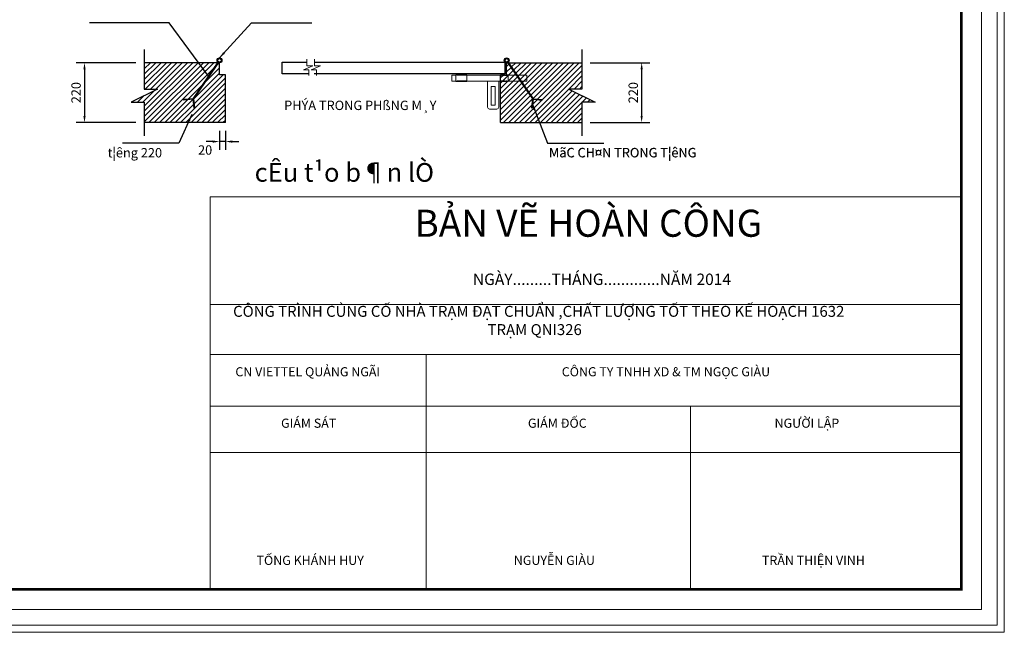
# Model space of a CAD drawing. Units: inches. Extents: x -6938574 to 768905, y -12546640 to 2631904.
# Drawn here: x -3503701 to -3477400, y -6025669 to -6009303 of the extents above; entities that cross this region are included whole.
import ezdxf
from ezdxf.enums import TextEntityAlignment as Align

# ---------------------------------------------------------------- set-up
doc = ezdxf.new("R2010")
doc.units = ezdxf.units.IN
doc.header["$MEASUREMENT"] = 0
doc.header["$PDMODE"] = 3
doc.linetypes.add('DASHED2', pattern=[0.375, 0.25, -0.125])
doc.linetypes.add('HIDDEN', pattern=[0.375, 0.25, -0.125])
doc.layers.get('DEFPOINTS').update_dxf_attribs({"linetype": 'CONTINUOUS', "lineweight": 9})
for name, color, linetype, lineweight in [('DIM', 9, 'CONTINUOUS', 13), ('HACHT', 8, 'CONTINUOUS', 9), ('hatch', 8, 'CONTINUOUS', 13), ('NET-KHUAT', 3, 'HIDDEN', 25)]:
    doc.layers.add(name, color=color, linetype=linetype, lineweight=lineweight)
for name, color, linetype in [('HIDDEN', 8, 'HIDDEN'), ('Khungbo', 53, 'CONTINUOUS'), ('TET', 2, 'CONTINUOUS'), ('THAY', 4, 'CONTINUOUS')]:
    doc.layers.add(name, color=color, linetype=linetype)
doc.styles.add('A', font='TIMES.TTF')
doc.styles.add('ROMANS', font='Romans', dxfattribs={"width": 0.7})
doc.styles.add('VNARIALH', font='VHAVAN.ttf')
doc.dimstyles.new('D100-8', dxfattribs={"dimscale": 100, "dimtxt": 2.5, "dimasz": 1.8, "dimexe": 2.2, "dimexo": 0, "dimgap": 1, "dimtad": 1, "dimdec": 0, "dimlfac": 0.125, "dimzin": 13, "dimdsep": 46, "dimtxsty": 'ROMANS', "dimcen": 1, "dimclrd": 256, "dimclre": 256, "dimclrt": 2, "dimadec": 0, "dimazin": 0, "dimtfac": 0.4, "dimtdec": 0, "dimtix": 1, "dimtmove": 2, "dimatfit": 3, "dimfxl": 0, "dimtolj": 1, "dimtzin": 13, "dimarcsym": 0})
pattern_1 = [(45, (-2813986.58, -6293391.41), (-70.710678, 70.710678), [])]

# ---------------------------------------------------------------- blocks, each defined once
blk = doc.blocks.new('*D180')
at = {"layer": 'DEFPOINTS', "color": 0, "transparency": 16777216}
for p in [(-3488462, -6010452), (-3488462, -6012052), (-3487087, -6012052)]:
    blk.add_point(p, dxfattribs=at)
at = {"layer": 'DIM', "lineweight": -2, "transparency": 16777216}
for p, q in [((-3488462, -6010452), (-3486867, -6010452)), ((-3487087, -6010632), (-3487087, -6011872)), ((-3488462, -6012052), (-3486867, -6012052))]:
    blk.add_line(p, q, dxfattribs=at)
at = {"layer": 'DIM', "transparency": 16777216}
for points in [[(-3487117, -6010632), (-3487057, -6010632), (-3487087, -6010452)], [(-3487117, -6011872), (-3487057, -6011872), (-3487087, -6012052)]]:
    blk.add_solid(points, dxfattribs=at)
at = {"layer": 'DIM', "color": 2, "transparency": 16777216, "insert": (-3487312, -6011252), "char_height": 250, "attachment_point": 5, "rotation": 90, "style": 'ROMANS'}
blk.add_mtext('\\A1;220 ', dxfattribs=at)
blk = doc.blocks.new('*D181')
at = {"layer": 'DEFPOINTS', "color": 0, "transparency": 16777216}
for p in [(-3498364, -6012273), (-3498204, -6012273), (-3498364, -6012559)]:
    blk.add_point(p, dxfattribs=at)
at = {"layer": 'DIM', "lineweight": -2, "transparency": 16777216}
for p, q in [((-3498364, -6012273), (-3498364, -6012779)), ((-3498204, -6012273), (-3498204, -6012779)), ((-3498544, -6012559), (-3498724, -6012559)), ((-3498204, -6012559), (-3498364, -6012559)), ((-3498024, -6012559), (-3497844, -6012559))]:
    blk.add_line(p, q, dxfattribs=at)
at = {"layer": 'DIM', "transparency": 16777216}
for points in [[(-3498544, -6012529), (-3498544, -6012589), (-3498364, -6012559)], [(-3498024, -6012529), (-3498024, -6012589), (-3498204, -6012559)]]:
    blk.add_solid(points, dxfattribs=at)
at = {"layer": 'DIM', "color": 2, "transparency": 16777216, "insert": (-3498747, -6012784), "char_height": 250, "attachment_point": 5, "style": 'ROMANS'}
blk.add_mtext('\\A1;20', dxfattribs=at)
blk = doc.blocks.new('*D182')
at = {"layer": 'DEFPOINTS', "color": 0, "transparency": 16777216}
for p in [(-3500595, -6010452), (-3501970, -6012052), (-3500595, -6012052)]:
    blk.add_point(p, dxfattribs=at)
at = {"layer": 'DIM', "lineweight": -2, "transparency": 16777216}
for p, q in [((-3500595, -6010452), (-3502190, -6010452)), ((-3501970, -6010632), (-3501970, -6011872)), ((-3500595, -6012052), (-3502190, -6012052))]:
    blk.add_line(p, q, dxfattribs=at)
at = {"layer": 'DIM', "transparency": 16777216}
for points in [[(-3502000, -6010632), (-3501940, -6010632), (-3501970, -6010452)], [(-3502000, -6011872), (-3501940, -6011872), (-3501970, -6012052)]]:
    blk.add_solid(points, dxfattribs=at)
at = {"layer": 'DIM', "color": 2, "transparency": 16777216, "insert": (-3502195, -6011252), "char_height": 250, "attachment_point": 5, "rotation": 90, "style": 'ROMANS'}
blk.add_mtext('\\A1;220 ', dxfattribs=at)

msp = doc.modelspace()

# ---------------------------------------------------------------- hatches: boundary and pattern name
at = {"layer": 'hatch'}
h = msp.add_hatch(dxfattribs=at)
h.set_pattern_fill('ANSI31', color=256, scale=800, style=0)
h.set_pattern_definition(pattern_1)
h.paths.add_polyline_path([(-3499314.1, -6011437.4), (-3499075.4, -6011413.2), (-3498414.3, -6010451.9), (-3500374.5, -6010451.9), (-3500374.5, -6011155.9), (-3500022.5, -6011155.9), (-3500726.5, -6011507.9), (-3500374.5, -6011507.9), (-3500374.5, -6012051.9), (-3498203.9, -6012051.9), (-3498203.9, -6010771.9), (-3498363.9, -6010771.9), (-3498363.9, -6010451.9), (-3498394.9, -6010451.9), (-3499058.8, -6011417.3), (-3499031.5, -6011660.3), (-3499047.4, -6011662.1), (-3499073.6, -6011429.1), (-3499312.5, -6011453.3)])
h = msp.add_hatch(dxfattribs=at)
h.set_pattern_fill('ANSI31', color=256, scale=800, style=0)
h.set_pattern_definition(pattern_1)
h.paths.add_polyline_path([(-3489742.9, -6011437.4), (-3489981.6, -6011413.2), (-3490642.7, -6010451.9), (-3488682.5, -6010451.9), (-3488682.5, -6011155.9), (-3489034.5, -6011155.9), (-3488330.5, -6011507.9), (-3488682.5, -6011507.9), (-3488682.5, -6012051.9), (-3490853.1, -6012051.9), (-3490853.1, -6010771.9), (-3490693.1, -6010771.9), (-3490693.1, -6010451.9), (-3490662.1, -6010451.9), (-3489998.2, -6011417.3), (-3490025.5, -6011660.3), (-3490009.6, -6011662.1), (-3489983.4, -6011429.1), (-3489744.5, -6011453.3)])

# ---------------------------------------------------------------- linework, layer by layer
at = {"layer": 'DEFPOINTS'}
for points in [[(-3523975.3, -6025668.5), (-3477399.6, -6025668.5), (-3477399.6, -5992376.8), (-3523975.3, -5992376.8)], [(-3523788.7, -6025481.9), (-3477586.2, -6025481.9), (-3477586.2, -5992563.4), (-3523788.7, -5992563.4)], [(-3523367.4, -6025060.6), (-3478007.5, -6025060.6), (-3478007.5, -5992984.7), (-3523367.4, -5992984.7)]]:
    msp.add_lwpolyline(points, close=True, dxfattribs=at)
at = {"layer": 'HACHT', "color": 4, "linetype": 'ByBlock'}
for p, q in [((-3495866.3, -6010536), (-3496116.3, -6010641.8)), ((-3496029.7, -6010356.5), (-3496029.7, -6010536)), ((-3496029.7, -6010536), (-3495866.3, -6010536)), ((-3495663.2, -6010536), (-3495913.2, -6010641.8)), ((-3495826.6, -6010356.5), (-3495826.6, -6010536)), ((-3495826.6, -6010536), (-3495663.2, -6010536)), ((-3496116.3, -6010641.8), (-3495974.5, -6010641.8)), ((-3495974.5, -6010641.8), (-3495974.5, -6010794.7)), ((-3495913.2, -6010641.8), (-3495771.4, -6010641.8)), ((-3495771.4, -6010641.8), (-3495771.4, -6010794.7)), ((-3492153.1, -6010781.9), (-3492053.1, -6010781.9)), ((-3492153.1, -6010781.9), (-3492153.1, -6010941.9)), ((-3492053.1, -6010781.9), (-3492053.1, -6010771.9)), ((-3492053.1, -6010771.9), (-3491753.1, -6010771.9)), ((-3492053.1, -6010781.9), (-3492053.1, -6010941.9)), ((-3491753.1, -6010771.9), (-3491753.1, -6010781.9)), ((-3491753.1, -6010781.9), (-3490853.1, -6010781.9)), ((-3491753.1, -6010781.9), (-3491753.1, -6010941.9)), ((-3490853.1, -6010781.9), (-3490853.1, -6010771.9)), ((-3490853.1, -6010771.9), (-3490653.1, -6010771.9)), ((-3490853.1, -6010781.9), (-3490853.1, -6010941.9)), ((-3490653.1, -6010771.9), (-3490653.1, -6010781.9)), ((-3490653.1, -6010781.9), (-3490153.1, -6010781.9)), ((-3490653.1, -6010781.9), (-3490653.1, -6010941.9)), ((-3490153.1, -6010941.9), (-3490153.1, -6010781.9)), ((-3492153.1, -6010941.9), (-3492053.1, -6010941.9)), ((-3492053.1, -6010941.9), (-3492053.1, -6010951.9)), ((-3492053.1, -6010951.9), (-3491753.1, -6010951.9)), ((-3491753.1, -6010941.9), (-3490853.1, -6010941.9)), ((-3491753.1, -6010951.9), (-3491753.1, -6010941.9)), ((-3491203.1, -6010941.9), (-3491203.1, -6011558.2)), ((-3491203.1, -6010941.9), (-3491203.1, -6011641.9)), ((-3490853.1, -6010941.9), (-3490903.1, -6010941.9)), ((-3490903.1, -6010941.9), (-3490903.1, -6011558.2)), ((-3490903.1, -6011641.9), (-3490903.1, -6010941.9)), ((-3490853.1, -6010941.9), (-3490853.1, -6010951.9)), ((-3490853.1, -6010951.9), (-3490653.1, -6010951.9)), ((-3490653.1, -6010941.9), (-3490153.1, -6010941.9)), ((-3490653.1, -6010951.9), (-3490653.1, -6010941.9)), ((-3491153.1, -6011691.9), (-3490953.1, -6011691.9)), ((-3478547.5, -6014038.4), (-3498614.1, -6014038.4)), ((-3498614.1, -6014038.4), (-3498614.1, -6024520.6)), ((-3478547.5, -6016912.4), (-3498614.1, -6016912.4)), ((-3478547.5, -6018243), (-3498614.1, -6018243)), ((-3492846.4, -6018243), (-3492846.4, -6024520.6)), ((-3478547.5, -6019624.8), (-3498614.1, -6019624.8)), ((-3485781.1, -6019624.8), (-3485781.1, -6024520.6)), ((-3478547.5, -6020864.7), (-3498614.1, -6020864.7))]:
    msp.add_line(p, q, dxfattribs=at)
msp.add_lwpolyline([(-3491003.1, -6011589.1), (-3491003.1, -6011089.1), (-3491103.1, -6011089.1), (-3491103.1, -6011589.1)], close=True, dxfattribs=at)
for centre, start, end in [((-3491153.1, -6011641.9), 180, 270), ((-3490953.1, -6011641.9), 270, 0)]:
    msp.add_arc(centre, 50, start, end, dxfattribs=at)
at = {"layer": 'HIDDEN', "ltscale": 20000}
for p, q in [((-3498404.4, -6010437.5), (-3499075.4, -6011413.2)), ((-3498390.8, -6010446), (-3499058.8, -6011417.3)), ((-3490666.2, -6010446), (-3489998.2, -6011417.3)), ((-3490652.6, -6010437.5), (-3489981.6, -6011413.2)), ((-3499075.4, -6011413.2), (-3499314.1, -6011437.4)), ((-3499312.5, -6011453.3), (-3499314.1, -6011437.4)), ((-3499073.7, -6011429.1), (-3499312.5, -6011453.3)), ((-3499075.4, -6011413.2), (-3499047.4, -6011662.1)), ((-3499058.8, -6011417.3), (-3499031.5, -6011660.3)), ((-3489998.2, -6011417.3), (-3490025.5, -6011660.3)), ((-3489981.6, -6011413.2), (-3490009.6, -6011662.1)), ((-3489983.2, -6011429.1), (-3489744.5, -6011453.3)), ((-3489981.6, -6011413.2), (-3489742.9, -6011437.4)), ((-3489744.5, -6011453.3), (-3489742.9, -6011437.4)), ((-3499047.4, -6011662.1), (-3499031.5, -6011660.3)), ((-3490009.6, -6011662.1), (-3490025.5, -6011660.3))]:
    msp.add_line(p, q, dxfattribs=at)
at = {"layer": 'Khungbo', "const_width": 64.8}
msp.add_lwpolyline([(-3478547.5, -6024520.6), (-3520127.4, -6024520.6), (-3520127.4, -5993524.7), (-3478547.5, -5993524.7)], close=True, dxfattribs=at)
at = {"layer": 'NET-KHUAT', "linetype": 'DASHED2'}
for p, q in [((-3491753.1, -6010781.9), (-3492053.1, -6010781.9)), ((-3490853.1, -6010781.9), (-3490653.1, -6010781.9)), ((-3491753.1, -6010941.9), (-3492053.1, -6010941.9)), ((-3490653.1, -6010941.9), (-3490853.1, -6010941.9))]:
    msp.add_line(p, q, dxfattribs=at)
at = {"layer": 'THAY'}
for p, q in [((-3498363.9, -6010451.9), (-3500374.5, -6010451.9)), ((-3498363.9, -6010771.9), (-3498363.9, -6010451.9)), ((-3490693.1, -6010451.9), (-3488682.5, -6010451.9)), ((-3490693.1, -6010771.9), (-3490693.1, -6010451.9)), ((-3498203.9, -6010771.9), (-3498363.9, -6010771.9)), ((-3498203.9, -6012051.9), (-3498203.9, -6010771.9)), ((-3490853.1, -6010771.9), (-3490693.1, -6010771.9)), ((-3490853.1, -6012051.9), (-3490853.1, -6010771.9)), ((-3498203.9, -6012051.9), (-3500374.5, -6012051.9)), ((-3490853.1, -6012051.9), (-3488682.5, -6012051.9))]:
    msp.add_line(p, q, dxfattribs=at)
for points in [[(-3500374.5, -6010099.9), (-3500374.5, -6011155.9), (-3500022.5, -6011155.9), (-3500726.5, -6011507.9), (-3500374.5, -6011507.9), (-3500374.5, -6012403.9)], [(-3488682.5, -6010099.9), (-3488682.5, -6011155.9), (-3489034.5, -6011155.9), (-3488330.5, -6011507.9), (-3488682.5, -6011507.9), (-3488682.5, -6012403.9)], [(-3495974.5, -6010753.2), (-3496686.7, -6010753.2), (-3496686.7, -6010433.2), (-3496029.7, -6010433.2)], [(-3495837.5, -6010433.2), (-3490738.4, -6010433.2), (-3490738.4, -6010753.2), (-3495837.5, -6010753.2)]]:
    msp.add_lwpolyline(points, dxfattribs=at)
for centre, radius in [((-3498363.9, -6010387.9), 64), ((-3490693.1, -6010387.9), 64), ((-3498363.9, -6010387.9), 48), ((-3490693.1, -6010387.9), 48)]:
    msp.add_circle(centre, radius, dxfattribs=at)

# ---------------------------------------------------------------- texts
at = {"layer": 'HACHT', "color": 4, "linetype": 'ByBlock', "attachment_point": 1, "style": 'A'}
for s, insert, char_height, width in [('BẢN VẼ HOÀN CÔNG', (-3493153, -6014379.3), 722.608, 33389.939), ('NGÀY.........THÁNG.............N{\\fTimes New Roman|b0|i0|c238|p18;Ă}M 2014', (-3491594.4, -6016085.5), 304.432, 21100.587), ('CÔNG TRÌNH CỦNG CỐ NHÀ TRẠM {\\fTimes New Roman|b0|i0|c238|p18;Đ}ẠT CHUẨN ,CHẤT L{\\fTimes New Roman|b0|i0|c163|p18;Ư}ỢNG TỐT THEO KẾ HOẠCH 1632\\P                                                                            TRẠM QNI326', (-3498000.5, -6016947.7), 292.7232, 19124.582), ('CN VIETTEL QUẢNG NGÃI', (-3497939.8, -6018585.9), 243.936, 11271.681), ('CÔNG TY TNHH XD & TM NGỌC GIÀU', (-3489220.6, -6018585.9), 243.936, 11271.681), ('GIÁM SÁT', (-3496718.7, -6019960), 243.94, 11271.681), ('GIÁM {\\fTimes New Roman|b0|i0|c238|p18;Đ}ỐC', (-3490125.2, -6019960), 243.936, 11271.681), ('NG{\\fTimes New Roman|b0|i0|c163|p18;Ư}ỜI LẬP', (-3483537.1, -6019960), 243.936, 11271.681), ('TỐNG KHÁNH HUY', (-3497374.6, -6023624.4), 243.936, 11271.681), ('NGUYỄN GIÀU', (-3490501.7, -6023624.4), 243.936, 11271.681), ('TRẦN THIỆN VINH', (-3483873.8, -6023624.4), 243.936, 11271.681)]:
    msp.add_mtext(s, dxfattribs=dict(at, insert=insert, char_height=char_height, width=width))
at = {"layer": 'TET', "style": 'VNARIALH'}
for s, p in [('PHÝA TRONG PHßNG M¸Y', (-3496636.4, -6011716.4)), ('t¦êng 220', (-3501351.6, -6012982.1)), ('MãC CH¤N TRONG T¦êNG ', (-3489565.6, -6012976.9)), ('MãC CH¤N TRONG T¦êNG ', (-3489559.5, -6012982.1))]:
    msp.add_text(s, height=250, dxfattribs=at).set_placement(p)
at = {"layer": 'TET', "color": 2, "style": 'VNARIALH'}
msp.add_text('%%ucÊu t¹o b¶n lÒ', height=500, dxfattribs=at).set_placement((-3497425, -6013382.4), align=Align.MIDDLE_LEFT)

# ---------------------------------------------------------------- dimensions: what is measured, and where the dimension line sits
at = {"layer": 'DIM'}
for base, p1, p2, picture, middle in [((-3501970.2, -6012051.9), (-3500594.7, -6010451.9), (-3500594.7, -6012051.9), '*D182', (-3502195.2, -6011251.9)), ((-3487086.8, -6012051.9), (-3488462.3, -6010451.9), (-3488462.3, -6012051.9), '*D180', (-3487311.8, -6011251.9))]:
    dim = msp.add_linear_dim(base=base, p1=p1, p2=p2, angle=270, text='220 ', dimstyle='D100-8', dxfattribs=at)
    dim.commit()
    dim.dimension.update_dxf_attribs({"geometry": picture, "text_midpoint": middle})
dim = msp.add_linear_dim(base=(-3498363.9, -6012559.1), p1=(-3498203.9, -6012272.8), p2=(-3498363.9, -6012272.8), angle=180, dimstyle='D100-8', dxfattribs=at)
dim.commit()
dim.dimension.update_dxf_attribs({"geometry": '*D181', "text_midpoint": (-3498747.5, -6012784.1), "dimtype": 160})

# ---------------------------------------------------------------- leaders
for points in [[(-3498661.6, -6010811.5), (-3499709.1, -6009388.3), (-3501840.1, -6009388.3)], [(-3498363.9, -6010323.9), (-3497511.5, -6009388.3), (-3495896.1, -6009388.3)], [(-3490011.8, -6011538.8), (-3489604.4, -6012605.4), (-3488098.4, -6012605.4)], [(-3499103.2, -6011837.1), (-3499452.6, -6012605.4), (-3500958.6, -6012605.4)]]:
    msp.add_leader(points, dimstyle='D100-8', override={"dimgap": 1, "dimtad": 0}, dxfattribs=at)

doc.saveas('drawing.dxf')
